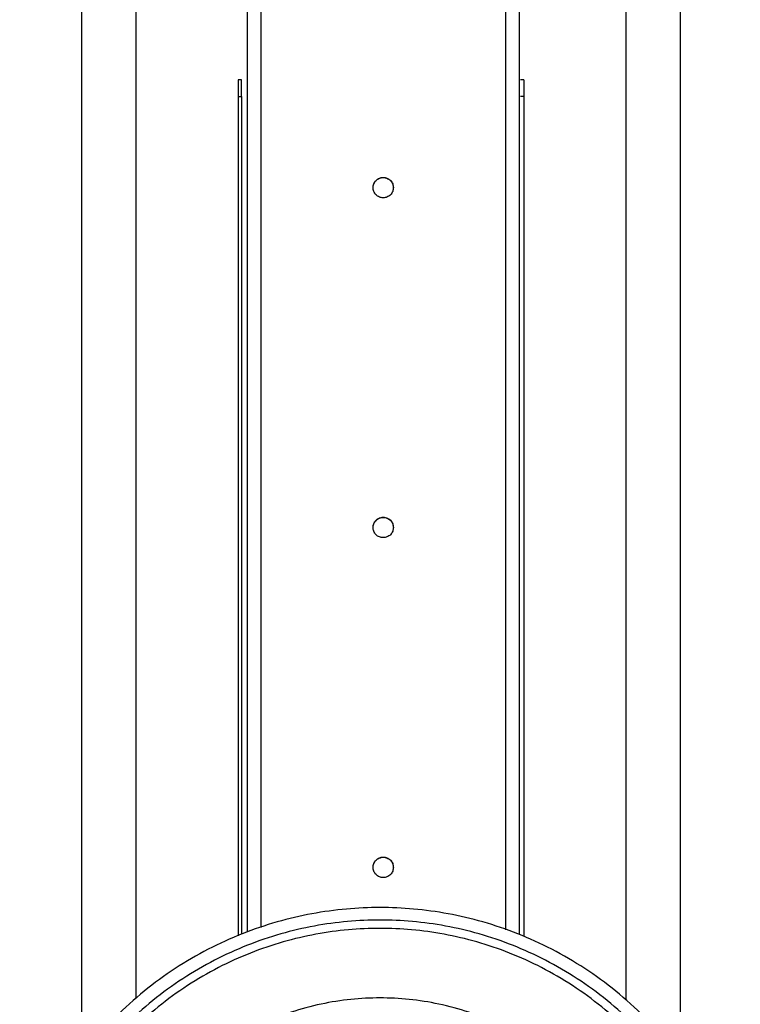
# Model space of a CAD drawing. Units: millimetres. Extents: x 4703 to 16231, y 3844 to 9669.
# Drawn here: x 4921 to 5118, y 4399 to 4668 of the extents above; entities that cross this region are included whole.
import ezdxf

# ---------------------------------------------------------------- set-up
doc = ezdxf.new("R2010")
doc.units = ezdxf.units.MM

msp = doc.modelspace()

# ---------------------------------------------------------------- linework, layer by layer
at = {"color": 8, "linetype": 'Continuous', "lineweight": 25}
for p, q in [((4986.95, 4831.35), (4986.95, 4419.88)), ((5053.88, 4831.35), (5053.88, 4419.28))]:
    msp.add_line(p, q, dxfattribs=at)
at = {"color": 7, "linetype": 'Continuous', "lineweight": 25}
for p, q in [((4983.23, 4829.26), (4983.23, 4418.61)), ((5057.6, 4724.32), (5057.6, 4417.96)), ((4938, 4384.6), (4938, 4708.1)), ((4952.87, 4400.48), (4952.87, 4708.1)), ((5086.73, 4708.1), (5086.73, 4399.99)), ((5101.61, 4708.1), (5101.61, 4383.86)), ((4981.69, 4651.68), (4980.76, 4651.68)), ((5058.85, 4651.68), (5057.92, 4651.68)), ((4980.76, 4647.15), (4981.69, 4647.15)), ((4980.76, 4647.15), (4980.76, 4417.64)), ((4981.69, 4647.15), (4981.69, 4418.07)), ((5058.85, 4647.15), (5057.92, 4647.15)), ((5058.85, 4647.15), (5058.85, 4417.4)), ((5017.63, 4622.23), (5017.63, 4622.23)), ((5017.63, 4529.28), (5017.63, 4529.28)), ((5017.63, 4436.34), (5017.63, 4436.34))]:
    msp.add_line(p, q, dxfattribs=at)
for points, knots in [([(4980.76, 4651.68), (4980.76, 4651.61), (4980.76, 4651.48), (4980.76, 4650.26), (4980.76, 4648.72), (4980.76, 4647.66), (4980.76, 4647.15)], [0, 0, 0, 0, 0.270279, 0.562433, 0.78975, 1, 1, 1, 1]), ([(4981.69, 4647.15), (4981.69, 4647.81), (4981.69, 4649.17), (4981.69, 4650.7), (4981.69, 4651.57), (4981.69, 4651.64), (4981.69, 4651.68)], [0, 0, 0, 0, 0.270271, 0.562423, 0.789737, 1, 1, 1, 1]), ([(5058.85, 4651.68), (5058.85, 4651.61), (5058.85, 4651.48), (5058.85, 4650.26), (5058.85, 4648.72), (5058.85, 4647.66), (5058.85, 4647.15)], [0, 0, 0, 0, 0.270279, 0.562433, 0.78975, 1, 1, 1, 1]), ([(5023.2, 4622.23), (5023.16, 4622.58), (5023.08, 4623.31), (5022.44, 4624.25), (5021.5, 4624.87), (5020.41, 4625.08), (5019.33, 4624.87), (5018.39, 4624.25), (5017.77, 4623.31), (5017.56, 4622.23), (5017.77, 4621.15), (5018.39, 4620.2), (5019.33, 4619.58), (5020.41, 4619.37), (5021.5, 4619.58), (5022.44, 4620.2), (5023.08, 4621.15), (5023.16, 4621.88), (5023.2, 4622.23)], [0, 0, 0, 0, 0.060034, 0.125039, 0.189984, 0.250018, 0.310052, 0.374998, 0.439947, 0.5, 0.560053, 0.625002, 0.689948, 0.749982, 0.810016, 0.874961, 0.939966, 1, 1, 1, 1]), ([(5017.63, 4622.18), (5017.66, 4622.53), (5017.75, 4623.26), (5018.39, 4624.21), (5019.33, 4624.83), (5020.41, 4625.04), (5021.5, 4624.83), (5022.44, 4624.21), (5023.08, 4623.26), (5023.16, 4622.53), (5023.2, 4622.18)], [0, 0, 0, 0, 0.120097, 0.249986, 0.379923, 0.499963, 0.620003, 0.74994, 0.879941, 1, 1, 1, 1]), ([(5023.2, 4529.28), (5023.16, 4529.63), (5023.08, 4530.36), (5022.44, 4531.31), (5021.5, 4531.93), (5020.41, 4532.14), (5019.33, 4531.93), (5018.39, 4531.31), (5017.77, 4530.36), (5017.56, 4529.28), (5017.77, 4528.2), (5018.39, 4527.25), (5019.33, 4526.63), (5020.41, 4526.43), (5021.5, 4526.63), (5022.44, 4527.26), (5023.08, 4528.2), (5023.16, 4528.93), (5023.2, 4529.28)], [0, 0, 0, 0, 0.060034, 0.125039, 0.189984, 0.250018, 0.310052, 0.374998, 0.439947, 0.5, 0.560053, 0.625002, 0.689948, 0.749982, 0.810016, 0.874961, 0.939966, 1, 1, 1, 1]), ([(5017.63, 4529.24), (5017.66, 4529.59), (5017.75, 4530.32), (5018.39, 4531.27), (5019.33, 4531.89), (5020.41, 4532.09), (5021.5, 4531.89), (5022.44, 4531.27), (5023.08, 4530.32), (5023.16, 4529.59), (5023.2, 4529.24)], [0, 0, 0, 0, 0.1201056, 0.2500047, 0.3798952, 0.4999631, 0.620031, 0.7499216, 0.8799326, 1, 1, 1, 1]), ([(5023.2, 4436.34), (5023.16, 4436.69), (5023.08, 4437.42), (5022.44, 4438.37), (5021.5, 4438.99), (5020.41, 4439.19), (5019.33, 4438.99), (5018.39, 4438.37), (5017.77, 4437.42), (5017.56, 4436.34), (5017.77, 4435.26), (5018.39, 4434.31), (5019.33, 4433.69), (5020.41, 4433.48), (5021.5, 4433.69), (5022.44, 4434.31), (5023.08, 4435.26), (5023.16, 4435.99), (5023.2, 4436.34)], [0, 0, 0, 0, 0.060034, 0.125039, 0.189985, 0.250018, 0.310052, 0.374998, 0.439947, 0.5, 0.560053, 0.625002, 0.689948, 0.749982, 0.810016, 0.874961, 0.939966, 1, 1, 1, 1]), ([(5017.63, 4436.3), (5017.66, 4436.65), (5017.75, 4437.38), (5018.39, 4438.32), (5019.33, 4438.95), (5020.41, 4439.15), (5021.5, 4438.95), (5022.44, 4438.32), (5023.08, 4437.38), (5023.16, 4436.65), (5023.2, 4436.3)], [0, 0, 0, 0, 0.120106, 0.250005, 0.379895, 0.499963, 0.620031, 0.749921, 0.879932, 1, 1, 1, 1]), ([(5106.63, 4376.46), (5106.14, 4377.33), (5103.91, 4381.24), (5099.01, 4387.64), (5091.98, 4395.52), (5084.12, 4402.59), (5075.62, 4408.8), (5066.63, 4414.04), (5057.3, 4418.29), (5047.8, 4421.52), (5038.26, 4423.76), (5028.84, 4425.05), (5019.53, 4425.47), (5010.23, 4425.05), (5000.8, 4423.76), (4991.27, 4421.52), (4981.76, 4418.29), (4972.43, 4414.04), (4963.44, 4408.8), (4954.95, 4402.59), (4947.08, 4395.52), (4940.05, 4387.64), (4935.12, 4381.18), (4932.85, 4377.2), (4932.33, 4376.27)], [0, 0, 0, 0, 0.014312, 0.064645, 0.11525, 0.165853, 0.216186, 0.266005, 0.315044, 0.363093, 0.409946, 0.455453, 0.499477, 0.543502, 0.589008, 0.635869, 0.683911, 0.73295, 0.782766, 0.833108, 0.883712, 0.934317, 0.98465, 1, 1, 1, 1]), ([(5019.53, 4225.01), (5016.58, 4225.08), (5010.57, 4225.24), (5001.49, 4226.53), (4992.31, 4228.68), (4983.15, 4231.79), (4974.17, 4235.88), (4965.51, 4240.93), (4957.32, 4246.9), (4949.76, 4253.72), (4942.94, 4261.28), (4936.96, 4269.46), (4931.91, 4278.12), (4927.82, 4287.1), (4924.71, 4296.26), (4922.55, 4305.43), (4921.3, 4314.51), (4920.9, 4323.47), (4921.3, 4332.42), (4922.55, 4341.5), (4924.71, 4350.68), (4927.82, 4359.83), (4931.91, 4368.81), (4936.96, 4377.47), (4942.94, 4385.65), (4949.76, 4393.21), (4957.32, 4400.03), (4965.51, 4406), (4974.17, 4411.05), (4983.15, 4415.14), (4992.31, 4418.25), (5001.49, 4420.41), (5010.57, 4421.65), (5019.53, 4422.06), (5028.49, 4421.65), (5037.57, 4420.41), (5046.75, 4418.25), (5055.91, 4415.14), (5064.9, 4411.05), (5073.56, 4406), (5081.74, 4400.03), (5089.31, 4393.21), (5096.13, 4385.65), (5102.1, 4377.47), (5107.15, 4368.81), (5111.24, 4359.83), (5114.36, 4350.68), (5116.51, 4341.5), (5117.76, 4332.42), (5118.17, 4323.47), (5117.76, 4314.51), (5116.52, 4305.43), (5114.36, 4296.26), (5111.24, 4287.1), (5107.15, 4278.12), (5102.1, 4269.46), (5096.13, 4261.28), (5089.31, 4253.72), (5081.74, 4246.9), (5073.56, 4240.93), (5064.9, 4235.88), (5055.91, 4231.79), (5046.75, 4228.68), (5037.57, 4226.53), (5028.49, 4225.24), (5022.49, 4225.08), (5019.53, 4225.01)], [0, 0, 0, 0, 0.014322, 0.029125, 0.044367, 0.059996, 0.075952, 0.092157, 0.108535, 0.125001, 0.141467, 0.157845, 0.17405, 0.190005, 0.205635, 0.220877, 0.235681, 0.250001, 0.264321, 0.279125, 0.294369, 0.309998, 0.325952, 0.342157, 0.358535, 0.375002, 0.391467, 0.407845, 0.424051, 0.440006, 0.455636, 0.470878, 0.485681, 0.500003, 0.514321, 0.529124, 0.544369, 0.559999, 0.575952, 0.592157, 0.608536, 0.625001, 0.641467, 0.657845, 0.67405, 0.690005, 0.705634, 0.720877, 0.735681, 0.750001, 0.764322, 0.779126, 0.794368, 0.809998, 0.825952, 0.842158, 0.858536, 0.875001, 0.891467, 0.907846, 0.924051, 0.940004, 0.955633, 0.970878, 0.985681, 1, 1, 1, 1]), ([(5019.53, 4227.35), (5016.65, 4227.43), (5010.78, 4227.58), (5001.92, 4228.84), (4992.95, 4230.94), (4984.01, 4233.98), (4975.23, 4237.97), (4966.78, 4242.9), (4958.78, 4248.73), (4951.39, 4255.39), (4944.73, 4262.78), (4938.9, 4270.77), (4933.97, 4279.22), (4929.97, 4287.99), (4926.93, 4296.93), (4924.82, 4305.89), (4923.61, 4314.75), (4923.21, 4323.5), (4923.61, 4332.25), (4924.82, 4341.11), (4926.93, 4350.07), (4929.97, 4359.01), (4933.96, 4367.78), (4938.9, 4376.24), (4944.73, 4384.23), (4951.39, 4391.61), (4958.78, 4398.27), (4966.78, 4404.1), (4975.23, 4409.03), (4984.01, 4413.02), (4992.95, 4416.06), (5001.92, 4418.17), (5010.78, 4419.39), (5019.53, 4419.78), (5028.28, 4419.39), (5037.15, 4418.17), (5046.12, 4416.06), (5055.06, 4413.02), (5063.83, 4409.03), (5072.29, 4404.1), (5080.28, 4398.27), (5087.67, 4391.61), (5094.33, 4384.23), (5100.17, 4376.24), (5105.1, 4367.78), (5109.09, 4359.01), (5112.13, 4350.07), (5114.24, 4341.11), (5115.46, 4332.25), (5115.85, 4323.5), (5115.46, 4314.75), (5114.24, 4305.89), (5112.13, 4296.93), (5109.09, 4287.99), (5105.1, 4279.22), (5100.17, 4270.77), (5094.33, 4262.78), (5087.67, 4255.39), (5080.28, 4248.73), (5072.29, 4242.9), (5063.83, 4237.97), (5055.06, 4233.98), (5046.12, 4230.94), (5037.15, 4228.84), (5028.28, 4227.58), (5022.42, 4227.43), (5019.53, 4227.35)], [0, 0, 0, 0, 0.014322, 0.029125, 0.044368, 0.059998, 0.075953, 0.092157, 0.108536, 0.125002, 0.141467, 0.157844, 0.174051, 0.190003, 0.205634, 0.220877, 0.235681, 0.250001, 0.264321, 0.279125, 0.294368, 0.309997, 0.325951, 0.342158, 0.358535, 0.375, 0.391466, 0.407845, 0.424049, 0.440004, 0.455634, 0.470877, 0.48568, 0.500002, 0.514321, 0.529124, 0.544367, 0.559997, 0.575951, 0.592156, 0.608535, 0.625, 0.641467, 0.657845, 0.67405, 0.690005, 0.705634, 0.720877, 0.73568, 0.750001, 0.764321, 0.779125, 0.794368, 0.809998, 0.825952, 0.842157, 0.858534, 0.875001, 0.891467, 0.907846, 0.92405, 0.940005, 0.955635, 0.970878, 0.985681, 1, 1, 1, 1]), ([(5019.53, 4246.38), (5016.88, 4246.46), (5011.48, 4246.62), (5003.32, 4247.95), (4995.1, 4250.17), (4986.96, 4253.4), (4979.09, 4257.62), (4971.66, 4262.79), (4964.85, 4268.84), (4958.79, 4275.65), (4953.62, 4283.08), (4949.4, 4290.94), (4946.18, 4299.08), (4943.94, 4307.3), (4942.66, 4315.45), (4942.24, 4323.5), (4942.66, 4331.55), (4943.94, 4339.7), (4946.18, 4347.93), (4949.4, 4356.06), (4953.62, 4363.93), (4958.79, 4371.35), (4964.85, 4378.16), (4971.66, 4384.21), (4979.09, 4389.39), (4986.96, 4393.6), (4995.1, 4396.83), (5003.32, 4399.06), (5011.48, 4400.35), (5019.53, 4400.76), (5027.59, 4400.35), (5035.74, 4399.06), (5043.97, 4396.83), (5052.1, 4393.6), (5059.97, 4389.39), (5067.4, 4384.21), (5074.22, 4378.16), (5080.27, 4371.35), (5085.45, 4363.93), (5089.66, 4356.06), (5092.89, 4347.93), (5095.12, 4339.7), (5096.41, 4331.55), (5096.83, 4323.5), (5096.41, 4315.45), (5095.12, 4307.3), (5092.89, 4299.08), (5089.66, 4290.94), (5085.45, 4283.08), (5080.27, 4275.65), (5074.22, 4268.84), (5067.4, 4262.79), (5059.97, 4257.62), (5052.1, 4253.4), (5043.97, 4250.17), (5035.74, 4247.95), (5027.59, 4246.62), (5022.18, 4246.46), (5019.53, 4246.38)], [0, 0, 0, 0, 0.016408, 0.033439, 0.051022, 0.069081, 0.087506, 0.106188, 0.125002, 0.143814, 0.162495, 0.180924, 0.198978, 0.216564, 0.233593, 0.250001, 0.266409, 0.283438, 0.301024, 0.319078, 0.337507, 0.356188, 0.375, 0.393814, 0.412496, 0.430921, 0.44898, 0.466564, 0.483594, 0.500002, 0.516407, 0.533437, 0.551024, 0.569079, 0.587505, 0.606187, 0.625001, 0.643813, 0.662496, 0.680923, 0.698978, 0.716563, 0.733593, 0.750001, 0.766409, 0.783439, 0.801024, 0.819079, 0.837506, 0.856189, 0.875001, 0.893816, 0.912497, 0.930923, 0.948978, 0.966565, 0.983595, 1, 1, 1, 1])]:
    msp.add_open_spline(points, degree=3, knots=knots, dxfattribs=at)

doc.saveas('drawing.dxf')
